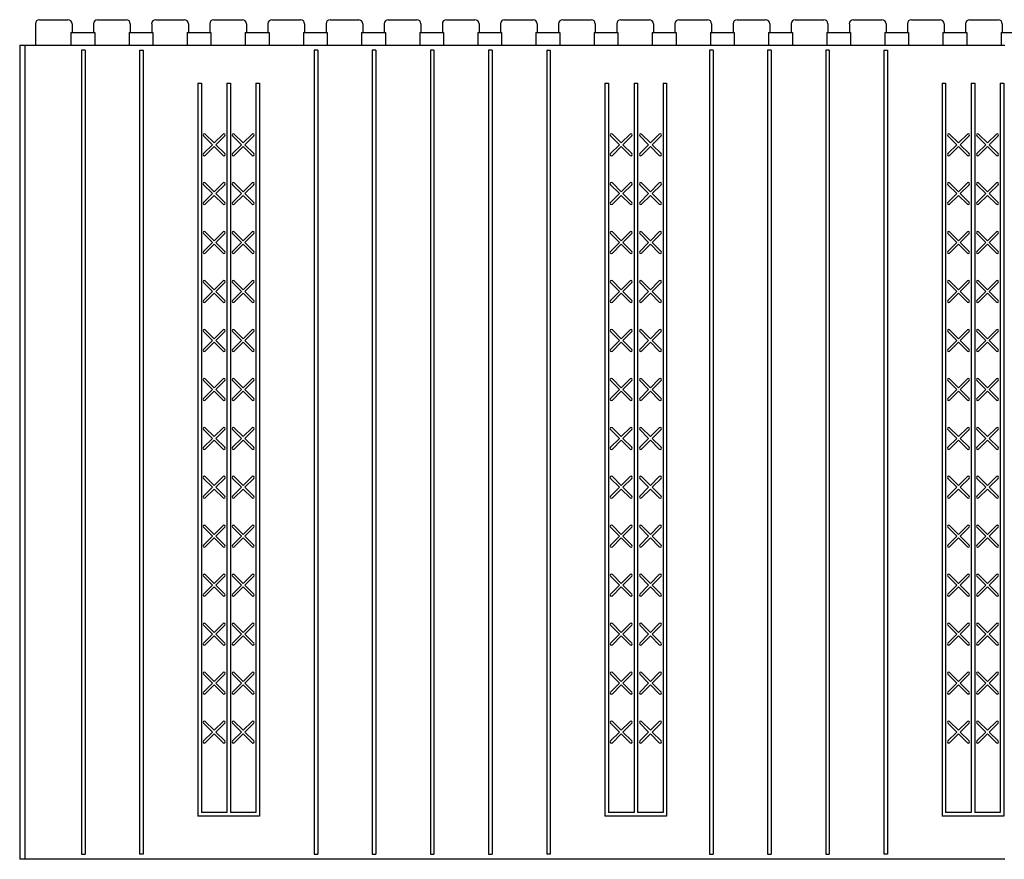
# Model space of a CAD drawing. Units: inches. Extents: x 112 to 348, y 93 to 231.
# Drawn here: x 302 to 321, y 118 to 134 of the extents above; entities that cross this region are included whole.
import ezdxf

# ---------------------------------------------------------------- set-up
doc = ezdxf.new("R2010")
doc.units = ezdxf.units.IN
doc.header["$MEASUREMENT"] = 0
doc.layers.add('Block', color=1, linetype='Continuous')
doc.layers.add('Markers', color=1, linetype='Continuous')

msp = doc.modelspace()

# ---------------------------------------------------------------- linework, layer by layer
at = {"layer": 'Block'}
for p, q in [((302.1607, 134.47562), (302.7217, 134.47562)), ((303.30306, 134.47562), (303.86406, 134.47562)), ((304.44541, 134.47562), (305.00642, 134.47562)), ((305.58777, 134.47562), (306.14877, 134.47562)), ((306.73013, 134.47562), (307.29113, 134.47562)), ((307.87248, 134.47562), (308.43348, 134.47562)), ((309.01484, 134.47562), (309.57584, 134.47562)), ((310.15719, 134.47562), (310.7182, 134.47562)), ((311.29955, 134.47562), (311.86055, 134.47562)), ((312.4419, 134.47562), (313.00291, 134.47562)), ((313.58426, 134.47562), (314.14526, 134.47562)), ((314.72662, 134.47562), (315.28762, 134.47562)), ((315.86897, 134.47562), (316.42997, 134.47562)), ((317.01133, 134.47562), (317.57233, 134.47562)), ((318.15368, 134.47562), (318.71469, 134.47562)), ((319.29604, 134.47562), (319.85704, 134.47562)), ((320.4384, 134.47562), (320.9994, 134.47562)), ((302.0812, 134.39562), (302.0812, 133.97562)), ((302.8017, 134.39562), (302.8017, 134.22562)), ((303.22356, 134.39562), (303.22356, 134.22562)), ((303.94406, 134.39562), (303.94406, 134.22562)), ((304.36591, 134.39562), (304.36591, 134.22562)), ((305.08642, 134.39562), (305.08642, 134.22562)), ((305.50827, 134.39562), (305.50827, 134.22562)), ((306.22877, 134.39562), (306.22877, 134.22562)), ((306.65063, 134.39562), (306.65063, 134.22562)), ((307.37113, 134.39562), (307.37113, 134.22562)), ((307.79298, 134.39562), (307.79298, 134.22562)), ((308.51348, 134.39562), (308.51348, 134.22562)), ((308.93534, 134.39562), (308.93534, 134.22562)), ((309.65584, 134.39562), (309.65584, 134.22562)), ((310.07769, 134.39562), (310.07769, 134.22562)), ((310.7982, 134.39562), (310.7982, 134.22562)), ((311.22005, 134.39562), (311.22005, 134.22562)), ((311.94055, 134.39562), (311.94055, 134.22562)), ((312.36241, 134.39562), (312.36241, 134.22562)), ((313.08291, 134.39562), (313.08291, 134.22562)), ((313.50476, 134.39562), (313.50476, 134.22562)), ((314.22526, 134.39562), (314.22526, 134.22562)), ((314.64712, 134.39562), (314.64712, 134.22562)), ((315.36762, 134.39562), (315.36762, 134.22562)), ((315.78947, 134.39562), (315.78947, 134.22562)), ((316.50997, 134.39562), (316.50997, 134.22562)), ((316.93183, 134.39562), (316.93183, 134.22562)), ((317.65233, 134.39562), (317.65233, 134.22562)), ((318.07418, 134.39562), (318.07418, 134.22562)), ((318.79469, 134.39562), (318.79469, 134.22562)), ((319.21654, 134.39562), (319.21654, 134.22562)), ((319.93704, 134.39562), (319.93704, 134.22562)), ((320.3589, 134.39562), (320.3589, 134.22562)), ((321.0794, 134.39562), (321.0794, 134.22562)), ((302.7783, 134.22562), (303.24596, 134.22562)), ((302.7783, 134.22562), (302.7783, 133.97562)), ((303.24596, 134.22562), (303.24596, 133.97562)), ((303.92066, 134.22562), (304.38831, 134.22562)), ((303.92066, 134.22562), (303.92066, 133.97562)), ((304.38831, 134.22562), (304.38831, 133.97562)), ((305.06302, 134.22562), (305.53067, 134.22562)), ((305.06302, 134.22562), (305.06302, 133.97562)), ((305.53067, 134.22562), (305.53067, 133.97562)), ((306.20537, 134.22562), (306.67302, 134.22562)), ((306.20537, 134.22562), (306.20537, 133.97562)), ((306.67302, 134.22562), (306.67302, 133.97562)), ((307.34773, 134.22562), (307.81538, 134.22562)), ((307.34773, 134.22562), (307.34773, 133.97562)), ((307.81538, 134.22562), (307.81538, 133.97562)), ((308.49008, 134.22562), (308.95774, 134.22562)), ((308.49008, 134.22562), (308.49008, 133.97562)), ((308.95774, 134.22562), (308.95774, 133.97562)), ((309.63244, 134.22562), (310.10009, 134.22562)), ((309.63244, 134.22562), (309.63244, 133.97562)), ((310.10009, 134.22562), (310.10009, 133.97562)), ((310.77479, 134.22562), (311.24245, 134.22562)), ((310.77479, 134.22562), (310.77479, 133.97562)), ((311.24245, 134.22562), (311.24245, 133.97562)), ((311.91715, 134.22562), (312.3848, 134.22562)), ((311.91715, 134.22562), (311.91715, 133.97562)), ((312.3848, 134.22562), (312.3848, 133.97562)), ((313.05951, 134.22562), (313.52716, 134.22562)), ((313.05951, 134.22562), (313.05951, 133.97562)), ((313.52716, 134.22562), (313.52716, 133.97562)), ((314.20186, 134.22562), (314.66952, 134.22562)), ((314.20186, 134.22562), (314.20186, 133.97562)), ((314.66952, 134.22562), (314.66952, 133.97562)), ((315.34422, 134.22562), (315.81187, 134.22562)), ((315.34422, 134.22562), (315.34422, 133.97562)), ((315.81187, 134.22562), (315.81187, 133.97562)), ((316.48657, 134.22562), (316.95423, 134.22562)), ((316.48657, 134.22562), (316.48657, 133.97562)), ((316.95423, 134.22562), (316.95423, 133.97562)), ((317.62893, 134.22562), (318.09658, 134.22562)), ((317.62893, 134.22562), (317.62893, 133.97562)), ((318.09658, 134.22562), (318.09658, 133.97562)), ((318.77129, 134.22562), (319.23894, 134.22562)), ((318.77129, 134.22562), (318.77129, 133.97562)), ((319.23894, 134.22562), (319.23894, 133.97562)), ((319.91364, 134.22562), (320.38129, 134.22562)), ((319.91364, 134.22562), (319.91364, 133.97562)), ((320.38129, 134.22562), (320.38129, 133.97562)), ((321.056, 134.22562), (321.52365, 134.22562)), ((321.056, 134.22562), (321.056, 133.97562)), ((301.7727, 133.97562), (321.12861, 133.97562)), ((301.7727, 133.97562), (301.7727, 117.97562)), ((301.8727, 133.97562), (301.8727, 117.97562)), ((302.98682, 133.87562), (302.98682, 118.07562)), ((303.05611, 133.87562), (302.98682, 133.87562)), ((303.05611, 133.87562), (303.05611, 118.07562)), ((304.12968, 133.87562), (304.12968, 118.07562)), ((304.12968, 133.87562), (304.19896, 133.87562)), ((304.19896, 133.87562), (304.19896, 118.07562)), ((307.55825, 133.87562), (307.55825, 118.07562)), ((307.62754, 133.87562), (307.55825, 133.87562)), ((307.62754, 133.87562), (307.62754, 118.07562)), ((308.70111, 133.87562), (308.70111, 118.07562)), ((308.77039, 133.87562), (308.70111, 133.87562)), ((308.77039, 133.87562), (308.77039, 118.07562)), ((309.84397, 133.87562), (309.84397, 118.07562)), ((309.91325, 133.87562), (309.84397, 133.87562)), ((309.91325, 133.87562), (309.91325, 118.07562)), ((310.98682, 133.87562), (310.98682, 118.07562)), ((311.05611, 133.87562), (310.98682, 133.87562)), ((311.05611, 133.87562), (311.05611, 118.07562)), ((312.12968, 133.87562), (312.12968, 118.07562)), ((312.12968, 133.87562), (312.19896, 133.87562)), ((312.19896, 133.87562), (312.19896, 118.07562)), ((315.32611, 133.87562), (315.32611, 118.07562)), ((315.39539, 133.87562), (315.32611, 133.87562)), ((315.39539, 133.87562), (315.39539, 118.07562)), ((316.46897, 133.87562), (316.46897, 118.07562)), ((316.53825, 133.87562), (316.46897, 133.87562)), ((316.53825, 133.87562), (316.53825, 118.07562)), ((317.61182, 133.87562), (317.61182, 118.07562)), ((317.68111, 133.87562), (317.61182, 133.87562)), ((317.68111, 133.87562), (317.68111, 118.07562)), ((318.75468, 133.87562), (318.75468, 118.07562)), ((318.75468, 133.87562), (318.82396, 133.87562)), ((318.82396, 133.87562), (318.82396, 118.07562)), ((305.27254, 133.22562), (305.27254, 118.82562)), ((305.27254, 133.22562), (305.34182, 133.22562)), ((305.34182, 133.22562), (305.34182, 118.89492)), ((305.84397, 133.22562), (305.84397, 118.89492)), ((305.84397, 133.22562), (305.91325, 133.22562)), ((305.91325, 133.22562), (305.91325, 118.89492)), ((306.4154, 133.22562), (306.4154, 118.89492)), ((306.4154, 133.22562), (306.48468, 133.22562)), ((306.48468, 133.22562), (306.48468, 118.82562)), ((313.27254, 133.22562), (313.27254, 118.82562)), ((313.27254, 133.22562), (313.34182, 133.22562)), ((313.34182, 133.22562), (313.34182, 118.89492)), ((313.84397, 133.22562), (313.84397, 118.89492)), ((313.84397, 133.22562), (313.91325, 133.22562)), ((313.91325, 133.22562), (313.91325, 118.89492)), ((314.4154, 133.22562), (314.4154, 118.89492)), ((314.4154, 133.22562), (314.48468, 133.22562)), ((314.48468, 133.22562), (314.48468, 118.82562)), ((319.89754, 133.22562), (319.89754, 118.82562)), ((319.89754, 133.22562), (319.96682, 133.22562)), ((319.96682, 133.22562), (319.96682, 118.89492)), ((320.46897, 133.22562), (320.46897, 118.89492)), ((320.46897, 133.22562), (320.53825, 133.22562)), ((320.53825, 133.22562), (320.53825, 118.89492)), ((321.0404, 133.22562), (321.0404, 118.89492)), ((321.0404, 133.22562), (321.10968, 133.22562)), ((321.10968, 133.22562), (321.10968, 118.82562)), ((305.34182, 118.82562), (305.27254, 118.82562)), ((305.84397, 118.89492), (305.34182, 118.89492)), ((306.4154, 118.82562), (305.34182, 118.82562)), ((306.4154, 118.89492), (305.91325, 118.89492)), ((306.48468, 118.82562), (306.4154, 118.82562)), ((313.34182, 118.82562), (313.27254, 118.82562)), ((313.84397, 118.89492), (313.34182, 118.89492)), ((314.4154, 118.82562), (313.34182, 118.82562)), ((314.4154, 118.89492), (313.91325, 118.89492)), ((314.48468, 118.82562), (314.4154, 118.82562)), ((319.96682, 118.82562), (319.89754, 118.82562)), ((320.46897, 118.89492), (319.96682, 118.89492)), ((321.0404, 118.82562), (319.96682, 118.82562)), ((321.0404, 118.89492), (320.53825, 118.89492)), ((321.10968, 118.82562), (321.0404, 118.82562)), ((302.98682, 118.07562), (303.05611, 118.07562)), ((304.19896, 118.07562), (304.12968, 118.07562)), ((307.55825, 118.07562), (307.62754, 118.07562)), ((308.70111, 118.07562), (308.77039, 118.07562)), ((309.84397, 118.07562), (309.91325, 118.07562)), ((310.98682, 118.07562), (311.05611, 118.07562)), ((312.19896, 118.07562), (312.12968, 118.07562)), ((315.32611, 118.07562), (315.39539, 118.07562)), ((316.46897, 118.07562), (316.53825, 118.07562)), ((317.61182, 118.07562), (317.68111, 118.07562)), ((318.82396, 118.07562), (318.75468, 118.07562)), ((321.12861, 117.97562), (301.7727, 117.97562))]:
    msp.add_line(p, q, dxfattribs=at)
for centre, start, end in [((302.1607, 134.39562), 90, 180), ((302.7217, 134.39562), 0, 90), ((303.30306, 134.39562), 90, 180), ((303.86406, 134.39562), 0, 90), ((304.44541, 134.39562), 90, 180), ((305.00642, 134.39562), 0, 90), ((305.58777, 134.39562), 90, 180), ((306.14877, 134.39562), 0, 90), ((306.73013, 134.39562), 90, 180), ((307.29113, 134.39562), 0, 90), ((307.87248, 134.39562), 90, 180), ((308.43348, 134.39562), 0, 90), ((309.01484, 134.39562), 90, 180), ((309.57584, 134.39562), 0, 90), ((310.15719, 134.39562), 90, 180), ((310.7182, 134.39562), 0, 90), ((311.29955, 134.39562), 90, 180), ((311.86055, 134.39562), 0, 90), ((312.4419, 134.39562), 90, 180), ((313.00291, 134.39562), 0, 90), ((313.58426, 134.39562), 90, 180), ((314.14526, 134.39562), 0, 90), ((314.72662, 134.39562), 90, 180), ((315.28762, 134.39562), 0, 90), ((315.86897, 134.39562), 90, 180), ((316.42997, 134.39562), 0, 90), ((317.01133, 134.39562), 90, 180), ((317.57233, 134.39562), 0, 90), ((318.15368, 134.39562), 90, 180), ((318.71469, 134.39562), 0, 90), ((319.29604, 134.39562), 90, 180), ((319.85704, 134.39562), 0, 90), ((320.4384, 134.39562), 90, 180), ((320.9994, 134.39562), 0, 90)]:
    msp.add_arc(centre, 0.08, start, end, dxfattribs=at)
at = {"layer": 'Markers'}
for p, q in [((305.55889, 132.01916), (305.38352, 132.19453)), ((305.59289, 132.05317), (305.41753, 132.22854)), ((305.59289, 132.05317), (305.76826, 132.22854)), ((305.6269, 132.01916), (305.80227, 132.19453)), ((306.13032, 132.01916), (305.95495, 132.19453)), ((306.16432, 132.05317), (305.98895, 132.22854)), ((306.16432, 132.05317), (306.33969, 132.22854)), ((306.19833, 132.01916), (306.3737, 132.19453)), ((313.55889, 132.01916), (313.38352, 132.19453)), ((313.59289, 132.05317), (313.41753, 132.22854)), ((313.59289, 132.05317), (313.76826, 132.22854)), ((313.6269, 132.01916), (313.80227, 132.19453)), ((314.13032, 132.01916), (313.95495, 132.19453)), ((314.16432, 132.05317), (313.98895, 132.22854)), ((314.16432, 132.05317), (314.33969, 132.22854)), ((314.19833, 132.01916), (314.3737, 132.19453)), ((320.18389, 132.01916), (320.00852, 132.19453)), ((320.21789, 132.05317), (320.04253, 132.22854)), ((320.21789, 132.05317), (320.39326, 132.22854)), ((320.2519, 132.01916), (320.42727, 132.19453)), ((320.75532, 132.01916), (320.57995, 132.19453)), ((320.78932, 132.05317), (320.61395, 132.22854)), ((320.78932, 132.05317), (320.96469, 132.22854)), ((320.82333, 132.01916), (320.9987, 132.19453)), ((305.38352, 131.84379), (305.55889, 132.01916)), ((305.41753, 131.80979), (305.59289, 131.98515)), ((305.76826, 131.80979), (305.59289, 131.98515)), ((305.80227, 131.84379), (305.6269, 132.01916)), ((305.95495, 131.84379), (306.13032, 132.01916)), ((305.98895, 131.80979), (306.16432, 131.98515)), ((306.33969, 131.80979), (306.16432, 131.98515)), ((306.3737, 131.84379), (306.19833, 132.01916)), ((313.38352, 131.84379), (313.55889, 132.01916)), ((313.41753, 131.80979), (313.59289, 131.98515)), ((313.76826, 131.80979), (313.59289, 131.98515)), ((313.80227, 131.84379), (313.6269, 132.01916)), ((313.95495, 131.84379), (314.13032, 132.01916)), ((313.98895, 131.80979), (314.16432, 131.98515)), ((314.33969, 131.80979), (314.16432, 131.98515)), ((314.3737, 131.84379), (314.19833, 132.01916)), ((320.00852, 131.84379), (320.18389, 132.01916)), ((320.04253, 131.80979), (320.21789, 131.98515)), ((320.39326, 131.80979), (320.21789, 131.98515)), ((320.42727, 131.84379), (320.2519, 132.01916)), ((320.57995, 131.84379), (320.75532, 132.01916)), ((320.61395, 131.80979), (320.78932, 131.98515)), ((320.96469, 131.80979), (320.78932, 131.98515)), ((320.9987, 131.84379), (320.82333, 132.01916)), ((305.55889, 131.0573), (305.38352, 131.23267)), ((305.59289, 131.09131), (305.41753, 131.26668)), ((305.59289, 131.09131), (305.76826, 131.26668)), ((305.6269, 131.0573), (305.80227, 131.23267)), ((306.13032, 131.0573), (305.95495, 131.23267)), ((306.16432, 131.09131), (305.98895, 131.26668)), ((306.16432, 131.09131), (306.33969, 131.26668)), ((306.19833, 131.0573), (306.3737, 131.23267)), ((313.55889, 131.0573), (313.38352, 131.23267)), ((313.59289, 131.09131), (313.41753, 131.26668)), ((313.59289, 131.09131), (313.76826, 131.26668)), ((313.6269, 131.0573), (313.80227, 131.23267)), ((314.13032, 131.0573), (313.95495, 131.23267)), ((314.16432, 131.09131), (313.98895, 131.26668)), ((314.16432, 131.09131), (314.33969, 131.26668)), ((314.19833, 131.0573), (314.3737, 131.23267)), ((320.18389, 131.0573), (320.00852, 131.23267)), ((320.21789, 131.09131), (320.04253, 131.26668)), ((320.21789, 131.09131), (320.39326, 131.26668)), ((320.2519, 131.0573), (320.42727, 131.23267)), ((320.75532, 131.0573), (320.57995, 131.23267)), ((320.78932, 131.09131), (320.61395, 131.26668)), ((320.78932, 131.09131), (320.96469, 131.26668)), ((320.82333, 131.0573), (320.9987, 131.23267)), ((305.38352, 130.88194), (305.55889, 131.0573)), ((305.41753, 130.84793), (305.59289, 131.0233)), ((305.76826, 130.84793), (305.59289, 131.0233)), ((305.80227, 130.88194), (305.6269, 131.0573)), ((305.95495, 130.88194), (306.13032, 131.0573)), ((305.98895, 130.84793), (306.16432, 131.0233)), ((306.33969, 130.84793), (306.16432, 131.0233)), ((306.3737, 130.88194), (306.19833, 131.0573)), ((313.38352, 130.88194), (313.55889, 131.0573)), ((313.41753, 130.84793), (313.59289, 131.0233)), ((313.76826, 130.84793), (313.59289, 131.0233)), ((313.80227, 130.88194), (313.6269, 131.0573)), ((313.95495, 130.88194), (314.13032, 131.0573)), ((313.98895, 130.84793), (314.16432, 131.0233)), ((314.33969, 130.84793), (314.16432, 131.0233)), ((314.3737, 130.88194), (314.19833, 131.0573)), ((320.00852, 130.88194), (320.18389, 131.0573)), ((320.04253, 130.84793), (320.21789, 131.0233)), ((320.39326, 130.84793), (320.21789, 131.0233)), ((320.42727, 130.88194), (320.2519, 131.0573)), ((320.57995, 130.88194), (320.75532, 131.0573)), ((320.61395, 130.84793), (320.78932, 131.0233)), ((320.96469, 130.84793), (320.78932, 131.0233)), ((320.9987, 130.88194), (320.82333, 131.0573)), ((305.55889, 130.09545), (305.38352, 130.27082)), ((305.59289, 130.12945), (305.41753, 130.30482)), ((305.59289, 130.12945), (305.76826, 130.30482)), ((305.6269, 130.09545), (305.80227, 130.27082)), ((306.13032, 130.09545), (305.95495, 130.27082)), ((306.16432, 130.12945), (305.98895, 130.30482)), ((306.16432, 130.12945), (306.33969, 130.30482)), ((306.19833, 130.09545), (306.3737, 130.27082)), ((313.55889, 130.09545), (313.38352, 130.27082)), ((313.59289, 130.12945), (313.41753, 130.30482)), ((313.59289, 130.12945), (313.76826, 130.30482)), ((313.6269, 130.09545), (313.80227, 130.27082)), ((314.13032, 130.09545), (313.95495, 130.27082)), ((314.16432, 130.12945), (313.98895, 130.30482)), ((314.16432, 130.12945), (314.33969, 130.30482)), ((314.19833, 130.09545), (314.3737, 130.27082)), ((320.18389, 130.09545), (320.00852, 130.27082)), ((320.21789, 130.12945), (320.04253, 130.30482)), ((320.21789, 130.12945), (320.39326, 130.30482)), ((320.2519, 130.09545), (320.42727, 130.27082)), ((320.75532, 130.09545), (320.57995, 130.27082)), ((320.78932, 130.12945), (320.61395, 130.30482)), ((320.78932, 130.12945), (320.96469, 130.30482)), ((320.82333, 130.09545), (320.9987, 130.27082)), ((305.38352, 129.92008), (305.55889, 130.09545)), ((305.41753, 129.88607), (305.59289, 130.06144)), ((305.76826, 129.88607), (305.59289, 130.06144)), ((305.80227, 129.92008), (305.6269, 130.09545)), ((305.95495, 129.92008), (306.13032, 130.09545)), ((305.98895, 129.88607), (306.16432, 130.06144)), ((306.33969, 129.88607), (306.16432, 130.06144)), ((306.3737, 129.92008), (306.19833, 130.09545)), ((313.38352, 129.92008), (313.55889, 130.09545)), ((313.41753, 129.88607), (313.59289, 130.06144)), ((313.76826, 129.88607), (313.59289, 130.06144)), ((313.80227, 129.92008), (313.6269, 130.09545)), ((313.95495, 129.92008), (314.13032, 130.09545)), ((313.98895, 129.88607), (314.16432, 130.06144)), ((314.33969, 129.88607), (314.16432, 130.06144)), ((314.3737, 129.92008), (314.19833, 130.09545)), ((320.00852, 129.92008), (320.18389, 130.09545)), ((320.04253, 129.88607), (320.21789, 130.06144)), ((320.39326, 129.88607), (320.21789, 130.06144)), ((320.42727, 129.92008), (320.2519, 130.09545)), ((320.57995, 129.92008), (320.75532, 130.09545)), ((320.61395, 129.88607), (320.78932, 130.06144)), ((320.96469, 129.88607), (320.78932, 130.06144)), ((320.9987, 129.92008), (320.82333, 130.09545)), ((305.55889, 129.13359), (305.38352, 129.30896)), ((305.59289, 129.1676), (305.41753, 129.34297)), ((305.59289, 129.1676), (305.76826, 129.34297)), ((305.6269, 129.13359), (305.80227, 129.30896)), ((306.13032, 129.13359), (305.95495, 129.30896)), ((306.16432, 129.1676), (305.98895, 129.34297)), ((306.16432, 129.1676), (306.33969, 129.34297)), ((306.19833, 129.13359), (306.3737, 129.30896)), ((313.55889, 129.13359), (313.38352, 129.30896)), ((313.59289, 129.1676), (313.41753, 129.34297)), ((313.59289, 129.1676), (313.76826, 129.34297)), ((313.6269, 129.13359), (313.80227, 129.30896)), ((314.13032, 129.13359), (313.95495, 129.30896)), ((314.16432, 129.1676), (313.98895, 129.34297)), ((314.16432, 129.1676), (314.33969, 129.34297)), ((314.19833, 129.13359), (314.3737, 129.30896)), ((320.18389, 129.13359), (320.00852, 129.30896)), ((320.21789, 129.1676), (320.04253, 129.34297)), ((320.21789, 129.1676), (320.39326, 129.34297)), ((320.2519, 129.13359), (320.42727, 129.30896)), ((320.75532, 129.13359), (320.57995, 129.30896)), ((320.78932, 129.1676), (320.61395, 129.34297)), ((320.78932, 129.1676), (320.96469, 129.34297)), ((320.82333, 129.13359), (320.9987, 129.30896)), ((305.38352, 128.95822), (305.55889, 129.13359)), ((305.41753, 128.92422), (305.59289, 129.09958)), ((305.76826, 128.92422), (305.59289, 129.09958)), ((305.80227, 128.95822), (305.6269, 129.13359)), ((305.95495, 128.95822), (306.13032, 129.13359)), ((305.98895, 128.92422), (306.16432, 129.09958)), ((306.33969, 128.92422), (306.16432, 129.09958)), ((306.3737, 128.95822), (306.19833, 129.13359)), ((313.38352, 128.95822), (313.55889, 129.13359)), ((313.41753, 128.92422), (313.59289, 129.09958)), ((313.76826, 128.92422), (313.59289, 129.09958)), ((313.80227, 128.95822), (313.6269, 129.13359)), ((313.95495, 128.95822), (314.13032, 129.13359)), ((313.98895, 128.92422), (314.16432, 129.09958)), ((314.33969, 128.92422), (314.16432, 129.09958)), ((314.3737, 128.95822), (314.19833, 129.13359)), ((320.00852, 128.95822), (320.18389, 129.13359)), ((320.04253, 128.92422), (320.21789, 129.09958)), ((320.39326, 128.92422), (320.21789, 129.09958)), ((320.42727, 128.95822), (320.2519, 129.13359)), ((320.57995, 128.95822), (320.75532, 129.13359)), ((320.61395, 128.92422), (320.78932, 129.09958)), ((320.96469, 128.92422), (320.78932, 129.09958)), ((320.9987, 128.95822), (320.82333, 129.13359)), ((305.55889, 128.17173), (305.38352, 128.3471)), ((305.59289, 128.20574), (305.41753, 128.38111)), ((305.59289, 128.20574), (305.76826, 128.38111)), ((305.6269, 128.17173), (305.80227, 128.3471)), ((306.13032, 128.17173), (305.95495, 128.3471)), ((306.16432, 128.20574), (305.98895, 128.38111)), ((306.16432, 128.20574), (306.33969, 128.38111)), ((306.19833, 128.17173), (306.3737, 128.3471)), ((313.55889, 128.17173), (313.38352, 128.3471)), ((313.59289, 128.20574), (313.41753, 128.38111)), ((313.59289, 128.20574), (313.76826, 128.38111)), ((313.6269, 128.17173), (313.80227, 128.3471)), ((314.13032, 128.17173), (313.95495, 128.3471)), ((314.16432, 128.20574), (313.98895, 128.38111)), ((314.16432, 128.20574), (314.33969, 128.38111)), ((314.19833, 128.17173), (314.3737, 128.3471)), ((320.18389, 128.17173), (320.00852, 128.3471)), ((320.21789, 128.20574), (320.04253, 128.38111)), ((320.21789, 128.20574), (320.39326, 128.38111)), ((320.2519, 128.17173), (320.42727, 128.3471)), ((320.75532, 128.17173), (320.57995, 128.3471)), ((320.78932, 128.20574), (320.61395, 128.38111)), ((320.78932, 128.20574), (320.96469, 128.38111)), ((320.82333, 128.17173), (320.9987, 128.3471)), ((305.38352, 127.99637), (305.55889, 128.17173)), ((305.41753, 127.96236), (305.59289, 128.13773)), ((305.76826, 127.96236), (305.59289, 128.13773)), ((305.80227, 127.99637), (305.6269, 128.17173)), ((305.95495, 127.99637), (306.13032, 128.17173)), ((305.98895, 127.96236), (306.16432, 128.13773)), ((306.33969, 127.96236), (306.16432, 128.13773)), ((306.3737, 127.99637), (306.19833, 128.17173)), ((313.38352, 127.99637), (313.55889, 128.17173)), ((313.41753, 127.96236), (313.59289, 128.13773)), ((313.76826, 127.96236), (313.59289, 128.13773)), ((313.80227, 127.99637), (313.6269, 128.17173)), ((313.95495, 127.99637), (314.13032, 128.17173)), ((313.98895, 127.96236), (314.16432, 128.13773)), ((314.33969, 127.96236), (314.16432, 128.13773)), ((314.3737, 127.99637), (314.19833, 128.17173)), ((320.00852, 127.99637), (320.18389, 128.17173)), ((320.04253, 127.96236), (320.21789, 128.13773)), ((320.39326, 127.96236), (320.21789, 128.13773)), ((320.42727, 127.99637), (320.2519, 128.17173)), ((320.57995, 127.99637), (320.75532, 128.17173)), ((320.61395, 127.96236), (320.78932, 128.13773)), ((320.96469, 127.96236), (320.78932, 128.13773)), ((320.9987, 127.99637), (320.82333, 128.17173)), ((305.55889, 127.20988), (305.38352, 127.38524)), ((305.59289, 127.24388), (305.41753, 127.41925)), ((305.59289, 127.24388), (305.76826, 127.41925)), ((305.6269, 127.20988), (305.80227, 127.38524)), ((306.13032, 127.20988), (305.95495, 127.38524)), ((306.16432, 127.24388), (305.98895, 127.41925)), ((306.16432, 127.24388), (306.33969, 127.41925)), ((306.19833, 127.20988), (306.3737, 127.38524)), ((313.55889, 127.20988), (313.38352, 127.38524)), ((313.59289, 127.24388), (313.41753, 127.41925)), ((313.59289, 127.24388), (313.76826, 127.41925)), ((313.6269, 127.20988), (313.80227, 127.38524)), ((314.13032, 127.20988), (313.95495, 127.38524)), ((314.16432, 127.24388), (313.98895, 127.41925)), ((314.16432, 127.24388), (314.33969, 127.41925)), ((314.19833, 127.20988), (314.3737, 127.38524)), ((320.18389, 127.20988), (320.00852, 127.38524)), ((320.21789, 127.24388), (320.04253, 127.41925)), ((320.21789, 127.24388), (320.39326, 127.41925)), ((320.2519, 127.20988), (320.42727, 127.38524)), ((320.75532, 127.20988), (320.57995, 127.38524)), ((320.78932, 127.24388), (320.61395, 127.41925)), ((320.78932, 127.24388), (320.96469, 127.41925)), ((320.82333, 127.20988), (320.9987, 127.38524)), ((305.38352, 127.03451), (305.55889, 127.20988)), ((305.41753, 127.0005), (305.59289, 127.17587)), ((305.76826, 127.0005), (305.59289, 127.17587)), ((305.80227, 127.03451), (305.6269, 127.20988)), ((305.95495, 127.03451), (306.13032, 127.20988)), ((305.98895, 127.0005), (306.16432, 127.17587)), ((306.33969, 127.0005), (306.16432, 127.17587)), ((306.3737, 127.03451), (306.19833, 127.20988)), ((313.38352, 127.03451), (313.55889, 127.20988)), ((313.41753, 127.0005), (313.59289, 127.17587)), ((313.76826, 127.0005), (313.59289, 127.17587)), ((313.80227, 127.03451), (313.6269, 127.20988)), ((313.95495, 127.03451), (314.13032, 127.20988)), ((313.98895, 127.0005), (314.16432, 127.17587)), ((314.33969, 127.0005), (314.16432, 127.17587)), ((314.3737, 127.03451), (314.19833, 127.20988)), ((320.00852, 127.03451), (320.18389, 127.20988)), ((320.04253, 127.0005), (320.21789, 127.17587)), ((320.39326, 127.0005), (320.21789, 127.17587)), ((320.42727, 127.03451), (320.2519, 127.20988)), ((320.57995, 127.03451), (320.75532, 127.20988)), ((320.61395, 127.0005), (320.78932, 127.17587)), ((320.96469, 127.0005), (320.78932, 127.17587)), ((320.9987, 127.03451), (320.82333, 127.20988)), ((305.55889, 126.24802), (305.38352, 126.42339)), ((305.59289, 126.28203), (305.41753, 126.45739)), ((305.59289, 126.28203), (305.76826, 126.45739)), ((305.6269, 126.24802), (305.80227, 126.42339)), ((306.13032, 126.24802), (305.95495, 126.42339)), ((306.16432, 126.28203), (305.98895, 126.45739)), ((306.16432, 126.28203), (306.33969, 126.45739)), ((306.19833, 126.24802), (306.3737, 126.42339)), ((313.55889, 126.24802), (313.38352, 126.42339)), ((313.59289, 126.28203), (313.41753, 126.45739)), ((313.59289, 126.28203), (313.76826, 126.45739)), ((313.6269, 126.24802), (313.80227, 126.42339)), ((314.13032, 126.24802), (313.95495, 126.42339)), ((314.16432, 126.28203), (313.98895, 126.45739)), ((314.16432, 126.28203), (314.33969, 126.45739)), ((314.19833, 126.24802), (314.3737, 126.42339)), ((320.18389, 126.24802), (320.00852, 126.42339)), ((320.21789, 126.28203), (320.04253, 126.45739)), ((320.21789, 126.28203), (320.39326, 126.45739)), ((320.2519, 126.24802), (320.42727, 126.42339)), ((320.75532, 126.24802), (320.57995, 126.42339)), ((320.78932, 126.28203), (320.61395, 126.45739)), ((320.78932, 126.28203), (320.96469, 126.45739)), ((320.82333, 126.24802), (320.9987, 126.42339)), ((305.38352, 126.07265), (305.55889, 126.24802)), ((305.41753, 126.03864), (305.59289, 126.21401)), ((305.76826, 126.03864), (305.59289, 126.21401)), ((305.80227, 126.07265), (305.6269, 126.24802)), ((305.95495, 126.07265), (306.13032, 126.24802)), ((305.98895, 126.03864), (306.16432, 126.21401)), ((306.33969, 126.03864), (306.16432, 126.21401)), ((306.3737, 126.07265), (306.19833, 126.24802)), ((313.38352, 126.07265), (313.55889, 126.24802)), ((313.41753, 126.03864), (313.59289, 126.21401)), ((313.76826, 126.03864), (313.59289, 126.21401)), ((313.80227, 126.07265), (313.6269, 126.24802)), ((313.95495, 126.07265), (314.13032, 126.24802)), ((313.98895, 126.03864), (314.16432, 126.21401)), ((314.33969, 126.03864), (314.16432, 126.21401)), ((314.3737, 126.07265), (314.19833, 126.24802)), ((320.00852, 126.07265), (320.18389, 126.24802)), ((320.04253, 126.03864), (320.21789, 126.21401)), ((320.39326, 126.03864), (320.21789, 126.21401)), ((320.42727, 126.07265), (320.2519, 126.24802)), ((320.57995, 126.07265), (320.75532, 126.24802)), ((320.61395, 126.03864), (320.78932, 126.21401)), ((320.96469, 126.03864), (320.78932, 126.21401)), ((320.9987, 126.07265), (320.82333, 126.24802)), ((305.55889, 125.28616), (305.38352, 125.46153)), ((305.59289, 125.32017), (305.41753, 125.49554)), ((305.59289, 125.32017), (305.76826, 125.49554)), ((305.6269, 125.28616), (305.80227, 125.46153)), ((306.13032, 125.28616), (305.95495, 125.46153)), ((306.16432, 125.32017), (305.98895, 125.49554)), ((306.16432, 125.32017), (306.33969, 125.49554)), ((306.19833, 125.28616), (306.3737, 125.46153)), ((313.55889, 125.28616), (313.38352, 125.46153)), ((313.59289, 125.32017), (313.41753, 125.49554)), ((313.59289, 125.32017), (313.76826, 125.49554)), ((313.6269, 125.28616), (313.80227, 125.46153)), ((314.13032, 125.28616), (313.95495, 125.46153)), ((314.16432, 125.32017), (313.98895, 125.49554)), ((314.16432, 125.32017), (314.33969, 125.49554)), ((314.19833, 125.28616), (314.3737, 125.46153)), ((320.18389, 125.28616), (320.00852, 125.46153)), ((320.21789, 125.32017), (320.04253, 125.49554)), ((320.21789, 125.32017), (320.39326, 125.49554)), ((320.2519, 125.28616), (320.42727, 125.46153)), ((320.75532, 125.28616), (320.57995, 125.46153)), ((320.78932, 125.32017), (320.61395, 125.49554)), ((320.78932, 125.32017), (320.96469, 125.49554)), ((320.82333, 125.28616), (320.9987, 125.46153)), ((305.38352, 125.11079), (305.55889, 125.28616)), ((305.41753, 125.07679), (305.59289, 125.25216)), ((305.76826, 125.07679), (305.59289, 125.25216)), ((305.80227, 125.11079), (305.6269, 125.28616)), ((305.95495, 125.11079), (306.13032, 125.28616)), ((305.98895, 125.07679), (306.16432, 125.25216)), ((306.33969, 125.07679), (306.16432, 125.25216)), ((306.3737, 125.11079), (306.19833, 125.28616)), ((313.38352, 125.11079), (313.55889, 125.28616)), ((313.41753, 125.07679), (313.59289, 125.25216)), ((313.76826, 125.07679), (313.59289, 125.25216)), ((313.80227, 125.11079), (313.6269, 125.28616)), ((313.95495, 125.11079), (314.13032, 125.28616)), ((313.98895, 125.07679), (314.16432, 125.25216)), ((314.33969, 125.07679), (314.16432, 125.25216)), ((314.3737, 125.11079), (314.19833, 125.28616)), ((320.00852, 125.11079), (320.18389, 125.28616)), ((320.04253, 125.07679), (320.21789, 125.25216)), ((320.39326, 125.07679), (320.21789, 125.25216)), ((320.42727, 125.11079), (320.2519, 125.28616)), ((320.57995, 125.11079), (320.75532, 125.28616)), ((320.61395, 125.07679), (320.78932, 125.25216)), ((320.96469, 125.07679), (320.78932, 125.25216)), ((320.9987, 125.11079), (320.82333, 125.28616)), ((305.55889, 124.32431), (305.38352, 124.49967)), ((305.59289, 124.35831), (305.41753, 124.53368)), ((305.59289, 124.35831), (305.76826, 124.53368)), ((305.6269, 124.32431), (305.80227, 124.49967)), ((306.13032, 124.32431), (305.95495, 124.49967)), ((306.16432, 124.35831), (305.98895, 124.53368)), ((306.16432, 124.35831), (306.33969, 124.53368)), ((306.19833, 124.32431), (306.3737, 124.49967)), ((313.55889, 124.32431), (313.38352, 124.49967)), ((313.59289, 124.35831), (313.41753, 124.53368)), ((313.59289, 124.35831), (313.76826, 124.53368)), ((313.6269, 124.32431), (313.80227, 124.49967)), ((314.13032, 124.32431), (313.95495, 124.49967)), ((314.16432, 124.35831), (313.98895, 124.53368)), ((314.16432, 124.35831), (314.33969, 124.53368)), ((314.19833, 124.32431), (314.3737, 124.49967)), ((320.18389, 124.32431), (320.00852, 124.49967)), ((320.21789, 124.35831), (320.04253, 124.53368)), ((320.21789, 124.35831), (320.39326, 124.53368)), ((320.2519, 124.32431), (320.42727, 124.49967)), ((320.75532, 124.32431), (320.57995, 124.49967)), ((320.78932, 124.35831), (320.61395, 124.53368)), ((320.78932, 124.35831), (320.96469, 124.53368)), ((320.82333, 124.32431), (320.9987, 124.49967)), ((305.38352, 124.14894), (305.55889, 124.32431)), ((305.41753, 124.11493), (305.59289, 124.2903)), ((305.76826, 124.11493), (305.59289, 124.2903)), ((305.80227, 124.14894), (305.6269, 124.32431)), ((305.95495, 124.14894), (306.13032, 124.32431)), ((305.98895, 124.11493), (306.16432, 124.2903)), ((306.33969, 124.11493), (306.16432, 124.2903)), ((306.3737, 124.14894), (306.19833, 124.32431)), ((313.38352, 124.14894), (313.55889, 124.32431)), ((313.41753, 124.11493), (313.59289, 124.2903)), ((313.76826, 124.11493), (313.59289, 124.2903)), ((313.80227, 124.14894), (313.6269, 124.32431)), ((313.95495, 124.14894), (314.13032, 124.32431)), ((313.98895, 124.11493), (314.16432, 124.2903)), ((314.33969, 124.11493), (314.16432, 124.2903)), ((314.3737, 124.14894), (314.19833, 124.32431)), ((320.00852, 124.14894), (320.18389, 124.32431)), ((320.04253, 124.11493), (320.21789, 124.2903)), ((320.39326, 124.11493), (320.21789, 124.2903)), ((320.42727, 124.14894), (320.2519, 124.32431)), ((320.57995, 124.14894), (320.75532, 124.32431)), ((320.61395, 124.11493), (320.78932, 124.2903)), ((320.96469, 124.11493), (320.78932, 124.2903)), ((320.9987, 124.14894), (320.82333, 124.32431)), ((305.55889, 123.36245), (305.38352, 123.53782)), ((305.59289, 123.39646), (305.41753, 123.57182)), ((305.59289, 123.39646), (305.76826, 123.57182)), ((305.6269, 123.36245), (305.80227, 123.53782)), ((306.13032, 123.36245), (305.95495, 123.53782)), ((306.16432, 123.39646), (305.98895, 123.57182)), ((306.16432, 123.39646), (306.33969, 123.57182)), ((306.19833, 123.36245), (306.3737, 123.53782)), ((313.55889, 123.36245), (313.38352, 123.53782)), ((313.59289, 123.39646), (313.41753, 123.57182)), ((313.59289, 123.39646), (313.76826, 123.57182)), ((313.6269, 123.36245), (313.80227, 123.53782)), ((314.13032, 123.36245), (313.95495, 123.53782)), ((314.16432, 123.39646), (313.98895, 123.57182)), ((314.16432, 123.39646), (314.33969, 123.57182)), ((314.19833, 123.36245), (314.3737, 123.53782)), ((320.18389, 123.36245), (320.00852, 123.53782)), ((320.21789, 123.39646), (320.04253, 123.57182)), ((320.21789, 123.39646), (320.39326, 123.57182)), ((320.2519, 123.36245), (320.42727, 123.53782)), ((320.75532, 123.36245), (320.57995, 123.53782)), ((320.78932, 123.39646), (320.61395, 123.57182)), ((320.78932, 123.39646), (320.96469, 123.57182)), ((320.82333, 123.36245), (320.9987, 123.53782)), ((305.38352, 123.18708), (305.55889, 123.36245)), ((305.41753, 123.15307), (305.59289, 123.32844)), ((305.76826, 123.15307), (305.59289, 123.32844)), ((305.80227, 123.18708), (305.6269, 123.36245)), ((305.95495, 123.18708), (306.13032, 123.36245)), ((305.98895, 123.15307), (306.16432, 123.32844)), ((306.33969, 123.15307), (306.16432, 123.32844)), ((306.3737, 123.18708), (306.19833, 123.36245)), ((313.38352, 123.18708), (313.55889, 123.36245)), ((313.41753, 123.15307), (313.59289, 123.32844)), ((313.76826, 123.15307), (313.59289, 123.32844)), ((313.80227, 123.18708), (313.6269, 123.36245)), ((313.95495, 123.18708), (314.13032, 123.36245)), ((313.98895, 123.15307), (314.16432, 123.32844)), ((314.33969, 123.15307), (314.16432, 123.32844)), ((314.3737, 123.18708), (314.19833, 123.36245)), ((320.00852, 123.18708), (320.18389, 123.36245)), ((320.04253, 123.15307), (320.21789, 123.32844)), ((320.39326, 123.15307), (320.21789, 123.32844)), ((320.42727, 123.18708), (320.2519, 123.36245)), ((320.57995, 123.18708), (320.75532, 123.36245)), ((320.61395, 123.15307), (320.78932, 123.32844)), ((320.96469, 123.15307), (320.78932, 123.32844)), ((320.9987, 123.18708), (320.82333, 123.36245)), ((305.55889, 122.40059), (305.38352, 122.57596)), ((305.59289, 122.4346), (305.41753, 122.60997)), ((305.59289, 122.4346), (305.76826, 122.60997)), ((305.6269, 122.40059), (305.80227, 122.57596)), ((306.13032, 122.40059), (305.95495, 122.57596)), ((306.16432, 122.4346), (305.98895, 122.60997)), ((306.16432, 122.4346), (306.33969, 122.60997)), ((306.19833, 122.40059), (306.3737, 122.57596)), ((313.55889, 122.40059), (313.38352, 122.57596)), ((313.59289, 122.4346), (313.41753, 122.60997)), ((313.59289, 122.4346), (313.76826, 122.60997)), ((313.6269, 122.40059), (313.80227, 122.57596)), ((314.13032, 122.40059), (313.95495, 122.57596)), ((314.16432, 122.4346), (313.98895, 122.60997)), ((314.16432, 122.4346), (314.33969, 122.60997)), ((314.19833, 122.40059), (314.3737, 122.57596)), ((320.18389, 122.40059), (320.00852, 122.57596)), ((320.21789, 122.4346), (320.04253, 122.60997)), ((320.21789, 122.4346), (320.39326, 122.60997)), ((320.2519, 122.40059), (320.42727, 122.57596)), ((320.75532, 122.40059), (320.57995, 122.57596)), ((320.78932, 122.4346), (320.61395, 122.60997)), ((320.78932, 122.4346), (320.96469, 122.60997)), ((320.82333, 122.40059), (320.9987, 122.57596)), ((305.38352, 122.22522), (305.55889, 122.40059)), ((305.41753, 122.19122), (305.59289, 122.36658)), ((305.76826, 122.19122), (305.59289, 122.36658)), ((305.80227, 122.22522), (305.6269, 122.40059)), ((305.95495, 122.22522), (306.13032, 122.40059)), ((305.98895, 122.19122), (306.16432, 122.36658)), ((306.33969, 122.19122), (306.16432, 122.36658)), ((306.3737, 122.22522), (306.19833, 122.40059)), ((313.38352, 122.22522), (313.55889, 122.40059)), ((313.41753, 122.19122), (313.59289, 122.36658)), ((313.76826, 122.19122), (313.59289, 122.36658)), ((313.80227, 122.22522), (313.6269, 122.40059)), ((313.95495, 122.22522), (314.13032, 122.40059)), ((313.98895, 122.19122), (314.16432, 122.36658)), ((314.33969, 122.19122), (314.16432, 122.36658)), ((314.3737, 122.22522), (314.19833, 122.40059)), ((320.00852, 122.22522), (320.18389, 122.40059)), ((320.04253, 122.19122), (320.21789, 122.36658)), ((320.39326, 122.19122), (320.21789, 122.36658)), ((320.42727, 122.22522), (320.2519, 122.40059)), ((320.57995, 122.22522), (320.75532, 122.40059)), ((320.61395, 122.19122), (320.78932, 122.36658)), ((320.96469, 122.19122), (320.78932, 122.36658)), ((320.9987, 122.22522), (320.82333, 122.40059)), ((305.55889, 121.43873), (305.38352, 121.6141)), ((305.59289, 121.47274), (305.41753, 121.64811)), ((305.59289, 121.47274), (305.76826, 121.64811)), ((305.6269, 121.43873), (305.80227, 121.6141)), ((306.13032, 121.43873), (305.95495, 121.6141)), ((306.16432, 121.47274), (305.98895, 121.64811)), ((306.16432, 121.47274), (306.33969, 121.64811)), ((306.19833, 121.43873), (306.3737, 121.6141)), ((313.55889, 121.43873), (313.38352, 121.6141)), ((313.59289, 121.47274), (313.41753, 121.64811)), ((313.59289, 121.47274), (313.76826, 121.64811)), ((313.6269, 121.43873), (313.80227, 121.6141)), ((314.13032, 121.43873), (313.95495, 121.6141)), ((314.16432, 121.47274), (313.98895, 121.64811)), ((314.16432, 121.47274), (314.33969, 121.64811)), ((314.19833, 121.43873), (314.3737, 121.6141)), ((320.18389, 121.43873), (320.00852, 121.6141)), ((320.21789, 121.47274), (320.04253, 121.64811)), ((320.21789, 121.47274), (320.39326, 121.64811)), ((320.2519, 121.43873), (320.42727, 121.6141)), ((320.75532, 121.43873), (320.57995, 121.6141)), ((320.78932, 121.47274), (320.61395, 121.64811)), ((320.78932, 121.47274), (320.96469, 121.64811)), ((320.82333, 121.43873), (320.9987, 121.6141)), ((305.38352, 121.26337), (305.55889, 121.43873)), ((305.41753, 121.22936), (305.59289, 121.40473)), ((305.76826, 121.22936), (305.59289, 121.40473)), ((305.80227, 121.26337), (305.6269, 121.43873)), ((305.95495, 121.26337), (306.13032, 121.43873)), ((305.98895, 121.22936), (306.16432, 121.40473)), ((306.33969, 121.22936), (306.16432, 121.40473)), ((306.3737, 121.26337), (306.19833, 121.43873)), ((313.38352, 121.26337), (313.55889, 121.43873)), ((313.41753, 121.22936), (313.59289, 121.40473)), ((313.76826, 121.22936), (313.59289, 121.40473)), ((313.80227, 121.26337), (313.6269, 121.43873)), ((313.95495, 121.26337), (314.13032, 121.43873)), ((313.98895, 121.22936), (314.16432, 121.40473)), ((314.33969, 121.22936), (314.16432, 121.40473)), ((314.3737, 121.26337), (314.19833, 121.43873)), ((320.00852, 121.26337), (320.18389, 121.43873)), ((320.04253, 121.22936), (320.21789, 121.40473)), ((320.39326, 121.22936), (320.21789, 121.40473)), ((320.42727, 121.26337), (320.2519, 121.43873)), ((320.57995, 121.26337), (320.75532, 121.43873)), ((320.61395, 121.22936), (320.78932, 121.40473)), ((320.96469, 121.22936), (320.78932, 121.40473)), ((320.9987, 121.26337), (320.82333, 121.43873)), ((305.55889, 120.47688), (305.38352, 120.65225)), ((305.59289, 120.51088), (305.41753, 120.68625)), ((305.59289, 120.51088), (305.76826, 120.68625)), ((305.6269, 120.47688), (305.80227, 120.65225)), ((306.13032, 120.47688), (305.95495, 120.65225)), ((306.16432, 120.51088), (305.98895, 120.68625)), ((306.16432, 120.51088), (306.33969, 120.68625)), ((306.19833, 120.47688), (306.3737, 120.65225)), ((313.55889, 120.47688), (313.38352, 120.65225)), ((313.59289, 120.51088), (313.41753, 120.68625)), ((313.59289, 120.51088), (313.76826, 120.68625)), ((313.6269, 120.47688), (313.80227, 120.65225)), ((314.13032, 120.47688), (313.95495, 120.65225)), ((314.16432, 120.51088), (313.98895, 120.68625)), ((314.16432, 120.51088), (314.33969, 120.68625)), ((314.19833, 120.47688), (314.3737, 120.65225)), ((320.18389, 120.47688), (320.00852, 120.65225)), ((320.21789, 120.51088), (320.04253, 120.68625)), ((320.21789, 120.51088), (320.39326, 120.68625)), ((320.2519, 120.47688), (320.42727, 120.65225)), ((320.75532, 120.47688), (320.57995, 120.65225)), ((320.78932, 120.51088), (320.61395, 120.68625)), ((320.78932, 120.51088), (320.96469, 120.68625)), ((320.82333, 120.47688), (320.9987, 120.65225)), ((305.38352, 120.30151), (305.55889, 120.47688)), ((305.41753, 120.2675), (305.59289, 120.44287)), ((305.76826, 120.2675), (305.59289, 120.44287)), ((305.80227, 120.30151), (305.6269, 120.47688)), ((305.95495, 120.30151), (306.13032, 120.47688)), ((305.98895, 120.2675), (306.16432, 120.44287)), ((306.33969, 120.2675), (306.16432, 120.44287)), ((306.3737, 120.30151), (306.19833, 120.47688)), ((313.38352, 120.30151), (313.55889, 120.47688)), ((313.41753, 120.2675), (313.59289, 120.44287)), ((313.76826, 120.2675), (313.59289, 120.44287)), ((313.80227, 120.30151), (313.6269, 120.47688)), ((313.95495, 120.30151), (314.13032, 120.47688)), ((313.98895, 120.2675), (314.16432, 120.44287)), ((314.33969, 120.2675), (314.16432, 120.44287)), ((314.3737, 120.30151), (314.19833, 120.47688)), ((320.00852, 120.30151), (320.18389, 120.47688)), ((320.04253, 120.2675), (320.21789, 120.44287)), ((320.39326, 120.2675), (320.21789, 120.44287)), ((320.42727, 120.30151), (320.2519, 120.47688)), ((320.57995, 120.30151), (320.75532, 120.47688)), ((320.61395, 120.2675), (320.78932, 120.44287)), ((320.96469, 120.2675), (320.78932, 120.44287)), ((320.9987, 120.30151), (320.82333, 120.47688))]:
    msp.add_line(p, q, dxfattribs=at)
for centre, start, end in [((305.40052, 132.21153), 45, 225), ((305.78527, 132.21153), 315, 135), ((305.97195, 132.21153), 45, 225), ((306.35669, 132.21153), 315, 135), ((313.40052, 132.21153), 45, 225), ((313.78527, 132.21153), 315, 135), ((313.97195, 132.21153), 45, 225), ((314.35669, 132.21153), 315, 135), ((320.02552, 132.21153), 45, 225), ((320.41027, 132.21153), 315, 135), ((320.59695, 132.21153), 45, 225), ((320.98169, 132.21153), 315, 135), ((305.40052, 131.82679), 135, 315), ((305.78527, 131.82679), 225, 45), ((305.97195, 131.82679), 135, 315), ((306.35669, 131.82679), 225, 45), ((313.40052, 131.82679), 135, 315), ((313.78527, 131.82679), 225, 45), ((313.97195, 131.82679), 135, 315), ((314.35669, 131.82679), 225, 45), ((320.02552, 131.82679), 135, 315), ((320.41027, 131.82679), 225, 45), ((320.59695, 131.82679), 135, 315), ((320.98169, 131.82679), 225, 45), ((305.40052, 131.24968), 45, 225), ((305.78527, 131.24968), 315, 135), ((305.97195, 131.24968), 45, 225), ((306.35669, 131.24968), 315, 135), ((313.40052, 131.24968), 45, 225), ((313.78527, 131.24968), 315, 135), ((313.97195, 131.24968), 45, 225), ((314.35669, 131.24968), 315, 135), ((320.02552, 131.24968), 45, 225), ((320.41027, 131.24968), 315, 135), ((320.59695, 131.24968), 45, 225), ((320.98169, 131.24968), 315, 135), ((305.40052, 130.86493), 135, 315), ((305.78527, 130.86493), 225, 45), ((305.97195, 130.86493), 135, 315), ((306.35669, 130.86493), 225, 45), ((313.40052, 130.86493), 135, 315), ((313.78527, 130.86493), 225, 45), ((313.97195, 130.86493), 135, 315), ((314.35669, 130.86493), 225, 45), ((320.02552, 130.86493), 135, 315), ((320.41027, 130.86493), 225, 45), ((320.59695, 130.86493), 135, 315), ((320.98169, 130.86493), 225, 45), ((305.40052, 130.28782), 45, 225), ((305.78527, 130.28782), 315, 135), ((305.97195, 130.28782), 45, 225), ((306.35669, 130.28782), 315, 135), ((313.40052, 130.28782), 45, 225), ((313.78527, 130.28782), 315, 135), ((313.97195, 130.28782), 45, 225), ((314.35669, 130.28782), 315, 135), ((320.02552, 130.28782), 45, 225), ((320.41027, 130.28782), 315, 135), ((320.59695, 130.28782), 45, 225), ((320.98169, 130.28782), 315, 135), ((305.40052, 129.90308), 135, 315), ((305.78527, 129.90308), 225, 45), ((305.97195, 129.90308), 135, 315), ((306.35669, 129.90308), 225, 45), ((313.40052, 129.90308), 135, 315), ((313.78527, 129.90308), 225, 45), ((313.97195, 129.90308), 135, 315), ((314.35669, 129.90308), 225, 45), ((320.02552, 129.90308), 135, 315), ((320.41027, 129.90308), 225, 45), ((320.59695, 129.90308), 135, 315), ((320.98169, 129.90308), 225, 45), ((305.40052, 129.32596), 45, 225), ((305.78527, 129.32596), 315, 135), ((305.97195, 129.32596), 45, 225), ((306.35669, 129.32596), 315, 135), ((313.40052, 129.32596), 45, 225), ((313.78527, 129.32596), 315, 135), ((313.97195, 129.32596), 45, 225), ((314.35669, 129.32596), 315, 135), ((320.02552, 129.32596), 45, 225), ((320.41027, 129.32596), 315, 135), ((320.59695, 129.32596), 45, 225), ((320.98169, 129.32596), 315, 135), ((305.40052, 128.94122), 135, 315), ((305.78527, 128.94122), 225, 45), ((305.97195, 128.94122), 135, 315), ((306.35669, 128.94122), 225, 45), ((313.40052, 128.94122), 135, 315), ((313.78527, 128.94122), 225, 45), ((313.97195, 128.94122), 135, 315), ((314.35669, 128.94122), 225, 45), ((320.02552, 128.94122), 135, 315), ((320.41027, 128.94122), 225, 45), ((320.59695, 128.94122), 135, 315), ((320.98169, 128.94122), 225, 45), ((305.40052, 128.3641), 45, 225), ((305.78527, 128.3641), 315, 135), ((305.97195, 128.3641), 45, 225), ((306.35669, 128.3641), 315, 135), ((313.40052, 128.3641), 45, 225), ((313.78527, 128.3641), 315, 135), ((313.97195, 128.3641), 45, 225), ((314.35669, 128.3641), 315, 135), ((320.02552, 128.3641), 45, 225), ((320.41027, 128.3641), 315, 135), ((320.59695, 128.3641), 45, 225), ((320.98169, 128.3641), 315, 135), ((305.40052, 127.97936), 135, 315), ((305.78527, 127.97936), 225, 45), ((305.97195, 127.97936), 135, 315), ((306.35669, 127.97936), 225, 45), ((313.40052, 127.97936), 135, 315), ((313.78527, 127.97936), 225, 45), ((313.97195, 127.97936), 135, 315), ((314.35669, 127.97936), 225, 45), ((320.02552, 127.97936), 135, 315), ((320.41027, 127.97936), 225, 45), ((320.59695, 127.97936), 135, 315), ((320.98169, 127.97936), 225, 45), ((305.40052, 127.40225), 45, 225), ((305.78527, 127.40225), 315, 135), ((305.97195, 127.40225), 45, 225), ((306.35669, 127.40225), 315, 135), ((313.40052, 127.40225), 45, 225), ((313.78527, 127.40225), 315, 135), ((313.97195, 127.40225), 45, 225), ((314.35669, 127.40225), 315, 135), ((320.02552, 127.40225), 45, 225), ((320.41027, 127.40225), 315, 135), ((320.59695, 127.40225), 45, 225), ((320.98169, 127.40225), 315, 135), ((305.40052, 127.0175), 135, 315), ((305.78527, 127.0175), 225, 45), ((305.97195, 127.0175), 135, 315), ((306.35669, 127.0175), 225, 45), ((313.40052, 127.0175), 135, 315), ((313.78527, 127.0175), 225, 45), ((313.97195, 127.0175), 135, 315), ((314.35669, 127.0175), 225, 45), ((320.02552, 127.0175), 135, 315), ((320.41027, 127.0175), 225, 45), ((320.59695, 127.0175), 135, 315), ((320.98169, 127.0175), 225, 45), ((305.40052, 126.44039), 45, 225), ((305.78527, 126.44039), 315, 135), ((305.97195, 126.44039), 45, 225), ((306.35669, 126.44039), 315, 135), ((313.40052, 126.44039), 45, 225), ((313.78527, 126.44039), 315, 135), ((313.97195, 126.44039), 45, 225), ((314.35669, 126.44039), 315, 135), ((320.02552, 126.44039), 45, 225), ((320.41027, 126.44039), 315, 135), ((320.59695, 126.44039), 45, 225), ((320.98169, 126.44039), 315, 135), ((305.40052, 126.05565), 135, 315), ((305.78527, 126.05565), 225, 45), ((305.97195, 126.05565), 135, 315), ((306.35669, 126.05565), 225, 45), ((313.40052, 126.05565), 135, 315), ((313.78527, 126.05565), 225, 45), ((313.97195, 126.05565), 135, 315), ((314.35669, 126.05565), 225, 45), ((320.02552, 126.05565), 135, 315), ((320.41027, 126.05565), 225, 45), ((320.59695, 126.05565), 135, 315), ((320.98169, 126.05565), 225, 45), ((305.40052, 125.47853), 45, 225), ((305.78527, 125.47853), 315, 135), ((305.97195, 125.47853), 45, 225), ((306.35669, 125.47853), 315, 135), ((313.40052, 125.47853), 45, 225), ((313.78527, 125.47853), 315, 135), ((313.97195, 125.47853), 45, 225), ((314.35669, 125.47853), 315, 135), ((320.02552, 125.47853), 45, 225), ((320.41027, 125.47853), 315, 135), ((320.59695, 125.47853), 45, 225), ((320.98169, 125.47853), 315, 135), ((305.40052, 125.09379), 135, 315), ((305.78527, 125.09379), 225, 45), ((305.97195, 125.09379), 135, 315), ((306.35669, 125.09379), 225, 45), ((313.40052, 125.09379), 135, 315), ((313.78527, 125.09379), 225, 45), ((313.97195, 125.09379), 135, 315), ((314.35669, 125.09379), 225, 45), ((320.02552, 125.09379), 135, 315), ((320.41027, 125.09379), 225, 45), ((320.59695, 125.09379), 135, 315), ((320.98169, 125.09379), 225, 45), ((305.40052, 124.51668), 45, 225), ((305.78527, 124.51668), 315, 135), ((305.97195, 124.51668), 45, 225), ((306.35669, 124.51668), 315, 135), ((313.40052, 124.51668), 45, 225), ((313.78527, 124.51668), 315, 135), ((313.97195, 124.51668), 45, 225), ((314.35669, 124.51668), 315, 135), ((320.02552, 124.51668), 45, 225), ((320.41027, 124.51668), 315, 135), ((320.59695, 124.51668), 45, 225), ((320.98169, 124.51668), 315, 135), ((305.40052, 124.13193), 135, 315), ((305.78527, 124.13193), 225, 45), ((305.97195, 124.13193), 135, 315), ((306.35669, 124.13193), 225, 45), ((313.40052, 124.13193), 135, 315), ((313.78527, 124.13193), 225, 45), ((313.97195, 124.13193), 135, 315), ((314.35669, 124.13193), 225, 45), ((320.02552, 124.13193), 135, 315), ((320.41027, 124.13193), 225, 45), ((320.59695, 124.13193), 135, 315), ((320.98169, 124.13193), 225, 45), ((305.40052, 123.55482), 45, 225), ((305.78527, 123.55482), 315, 135), ((305.97195, 123.55482), 45, 225), ((306.35669, 123.55482), 315, 135), ((313.40052, 123.55482), 45, 225), ((313.78527, 123.55482), 315, 135), ((313.97195, 123.55482), 45, 225), ((314.35669, 123.55482), 315, 135), ((320.02552, 123.55482), 45, 225), ((320.41027, 123.55482), 315, 135), ((320.59695, 123.55482), 45, 225), ((320.98169, 123.55482), 315, 135), ((305.40052, 123.17008), 135, 315), ((305.78527, 123.17008), 225, 45), ((305.97195, 123.17008), 135, 315), ((306.35669, 123.17008), 225, 45), ((313.40052, 123.17008), 135, 315), ((313.78527, 123.17008), 225, 45), ((313.97195, 123.17008), 135, 315), ((314.35669, 123.17008), 225, 45), ((320.02552, 123.17008), 135, 315), ((320.41027, 123.17008), 225, 45), ((320.59695, 123.17008), 135, 315), ((320.98169, 123.17008), 225, 45), ((305.40052, 122.59296), 45, 225), ((305.78527, 122.59296), 315, 135), ((305.97195, 122.59296), 45, 225), ((306.35669, 122.59296), 315, 135), ((313.40052, 122.59296), 45, 225), ((313.78527, 122.59296), 315, 135), ((313.97195, 122.59296), 45, 225), ((314.35669, 122.59296), 315, 135), ((320.02552, 122.59296), 45, 225), ((320.41027, 122.59296), 315, 135), ((320.59695, 122.59296), 45, 225), ((320.98169, 122.59296), 315, 135), ((305.40052, 122.20822), 135, 315), ((305.78527, 122.20822), 225, 45), ((305.97195, 122.20822), 135, 315), ((306.35669, 122.20822), 225, 45), ((313.40052, 122.20822), 135, 315), ((313.78527, 122.20822), 225, 45), ((313.97195, 122.20822), 135, 315), ((314.35669, 122.20822), 225, 45), ((320.02552, 122.20822), 135, 315), ((320.41027, 122.20822), 225, 45), ((320.59695, 122.20822), 135, 315), ((320.98169, 122.20822), 225, 45), ((305.40052, 121.63111), 45, 225), ((305.78527, 121.63111), 315, 135), ((305.97195, 121.63111), 45, 225), ((306.35669, 121.63111), 315, 135), ((313.40052, 121.63111), 45, 225), ((313.78527, 121.63111), 315, 135), ((313.97195, 121.63111), 45, 225), ((314.35669, 121.63111), 315, 135), ((320.02552, 121.63111), 45, 225), ((320.41027, 121.63111), 315, 135), ((320.59695, 121.63111), 45, 225), ((320.98169, 121.63111), 315, 135), ((305.40052, 121.24636), 135, 315), ((305.78527, 121.24636), 225, 45), ((305.97195, 121.24636), 135, 315), ((306.35669, 121.24636), 225, 45), ((313.40052, 121.24636), 135, 315), ((313.78527, 121.24636), 225, 45), ((313.97195, 121.24636), 135, 315), ((314.35669, 121.24636), 225, 45), ((320.02552, 121.24636), 135, 315), ((320.41027, 121.24636), 225, 45), ((320.59695, 121.24636), 135, 315), ((320.98169, 121.24636), 225, 45), ((305.40052, 120.66925), 45, 225), ((305.78527, 120.66925), 315, 135), ((305.97195, 120.66925), 45, 225), ((306.35669, 120.66925), 315, 135), ((313.40052, 120.66925), 45, 225), ((313.78527, 120.66925), 315, 135), ((313.97195, 120.66925), 45, 225), ((314.35669, 120.66925), 315, 135), ((320.02552, 120.66925), 45, 225), ((320.41027, 120.66925), 315, 135), ((320.59695, 120.66925), 45, 225), ((320.98169, 120.66925), 315, 135), ((305.40052, 120.28451), 135, 315), ((305.78527, 120.28451), 225, 45), ((305.97195, 120.28451), 135, 315), ((306.35669, 120.28451), 225, 45), ((313.40052, 120.28451), 135, 315), ((313.78527, 120.28451), 225, 45), ((313.97195, 120.28451), 135, 315), ((314.35669, 120.28451), 225, 45), ((320.02552, 120.28451), 135, 315), ((320.41027, 120.28451), 225, 45), ((320.59695, 120.28451), 135, 315), ((320.98169, 120.28451), 225, 45)]:
    msp.add_arc(centre, 0.02405, start, end, dxfattribs=at)

doc.saveas('drawing.dxf')
